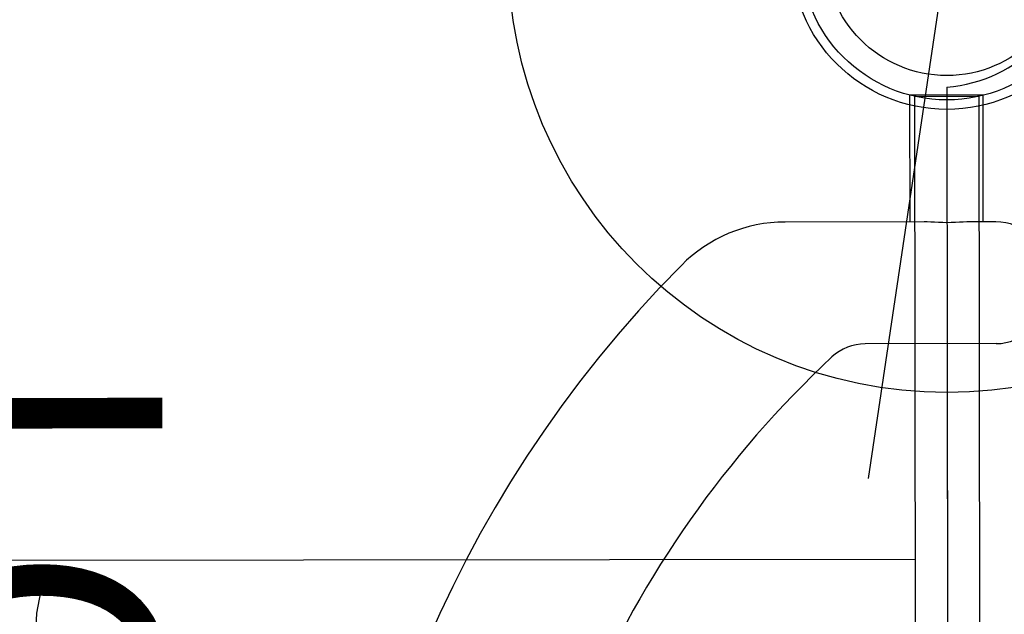
# Model space of a CAD drawing. Extents: x -100 to 560, y -330 to 219.
# Drawn here: x -41 to -21, y -109 to -97 of the extents above; entities that cross this region are included whole.
import ezdxf
from ezdxf.enums import TextEntityAlignment as Align

# ---------------------------------------------------------------- set-up
doc = ezdxf.new("R2010")
doc.units = 0
doc.header["$MEASUREMENT"] = 0
doc.linetypes.add('CENTER', pattern=[0.6, 0.375, -0.075, 0.075, -0.075])
doc.layers.get('0').update_dxf_attribs({"color": 5, "linetype": 'CONTINUOUS'})
for name, color, linetype in [('2DPOST', 7, 'CONTINUOUS'), ('PHASE-1', 6, 'CONTINUOUS'), ('PHASE-2', 4, 'CONTINUOUS'), ('TXT', 7, 'CENTER'), ('TXT-HT', 7, 'CONTINUOUS')]:
    doc.layers.add(name, color=color, linetype=linetype)
doc.layers.add('Ft', color=1, linetype='CONTINUOUS', plot=False)
doc.styles.add('SIMPLEX', font='simplex.shx')

# ---------------------------------------------------------------- blocks, each defined once
blk = doc.blocks.new('23502900')
blk.add_line((48, -21.262), (48, 21.262))
blk.add_arc((48.25, -24.25), 3, 94.7802, 175.2198)
at = {"layer": 'TXT-HT', "style": 'SIMPLEX', "flags": 8}
blk.add_attdef('HT', text='', height=5, dxfattribs=at).set_placement((24, 3.948), align=Align.CENTER)
blk = doc.blocks.new('23917500')
for p, q in [((-0.658, 21.078), (-0.658, -21.078)), ((0.657, 21.068), (0.657, -21.068)), ((0.657, -11.575), (30.279, -11.575)), ((0.657, -21.068), (-0.658, -21.078))]:
    blk.add_line(p, q)
blk = doc.blocks.new('23992200')
for p, q in [((0, -16), (0, 16)), ((-1, -16), (1.684, -16)), ((-1, -18.5), (-0.472, -18.5)), ((-0.74, -18.5), (-0.74, -21.099)), ((0, -18.482), (0.091, -18.483)), ((0.091, -18.483), (0.178, -18.486)), ((0.178, -18.486), (0.26, -18.491)), ((0.26, -18.491), (0.336, -18.495)), ((0.336, -18.495), (0.407, -18.499)), ((0.407, -18.499), (0.472, -18.5)), ((0.472, -18.5), (3.324, -18.5)), ((0.76, -18.5), (0.76, -21.099)), ((-0.74, -21.099), (0.76, -21.099))]:
    blk.add_line(p, q)
blk.add_lwpolyline([(-0.472, -18.5), (-0.405, -18.498), (-0.332, -18.495), (-0.253, -18.49), (-0.171, -18.486), (-0.086, -18.483), (0, -18.482)])
for centre, radius, start, end in [((-12.289, 0), 25, 315.2072, 44.7928), ((-12.289, 0), 21.5, 312.9703, 47.0297), ((1.684, -15), 1, 270, 312.9703), ((-1, -17), 1, 90, 180), ((-1, -17.5), 1, 180, 270), ((3.324, -15.5), 3, 270, 315.2072)]:
    blk.add_arc(centre, radius, start, end)
at = {"layer": 'TXT', "style": 'SIMPLEX'}
blk.add_text('LOOKOUT ', height=5, rotation=90, dxfattribs=at).set_placement((19.252, 1.313), align=Align.MIDDLE)
blk = doc.blocks.new('23576100')
at = {"layer": '2DPOST'}
for radius in [3, 2.5]:
    blk.add_circle((0, 0), radius, dxfattribs=at)
at = {"layer": 'Ft'}
blk.add_line((-10.887, 0), (10.887, 0), dxfattribs=at)
blk.add_circle((0, 0), 9, dxfattribs=at)
blk = doc.blocks.new('23620000')
blk.add_lwpolyline([(-6.537, -21.563), (-6.194, -22.208), (-5.689, -22.915), (-5.09, -23.565), (-4.406, -24.146), (-3.651, -24.649)])
at = {"layer": 'TXT', "style": 'SIMPLEX'}
for s, p in [('BIG TIMBER', (-2.415, -30.282)), ('POST TOPPER', (-2.415, -38.282))]:
    blk.add_text(s, height=5, dxfattribs=at).set_placement(p, align=Align.MIDDLE)
blk = doc.blocks.new('238172b0')
for radius in [3.195, 2.5]:
    blk.add_circle((0, 0), radius)

msp = doc.modelspace()

# ---------------------------------------------------------------- block references
at = {"layer": 'PHASE-1'}
for name, p, rotation in [('23917500', (-21.927, -119.413, 48), 180.0714285713714), ('23502900', (26.073, -119.353, 48), 180.0714285713715)]:
    msp.add_blockref(name, p, dxfattribs=dict(at, rotation=rotation))
at = {"layer": 'PHASE-2'}
for name, p, rotation in [('23620000', (-21.956, -95.413, 130.474), 321.4999999999999), ('23576100', (-21.956, -95.413), 81.49999999999997), ('238172b0', (-21.956, -95.413), 270.0714285713714), ('23502900', (26.073, -119.353, 120), 180.0714285713715), ('23992200', (-21.927, -119.413, 120), 180.0714285713714)]:
    msp.add_blockref(name, p, dxfattribs=dict(at, rotation=rotation))

doc.saveas('drawing.dxf')
